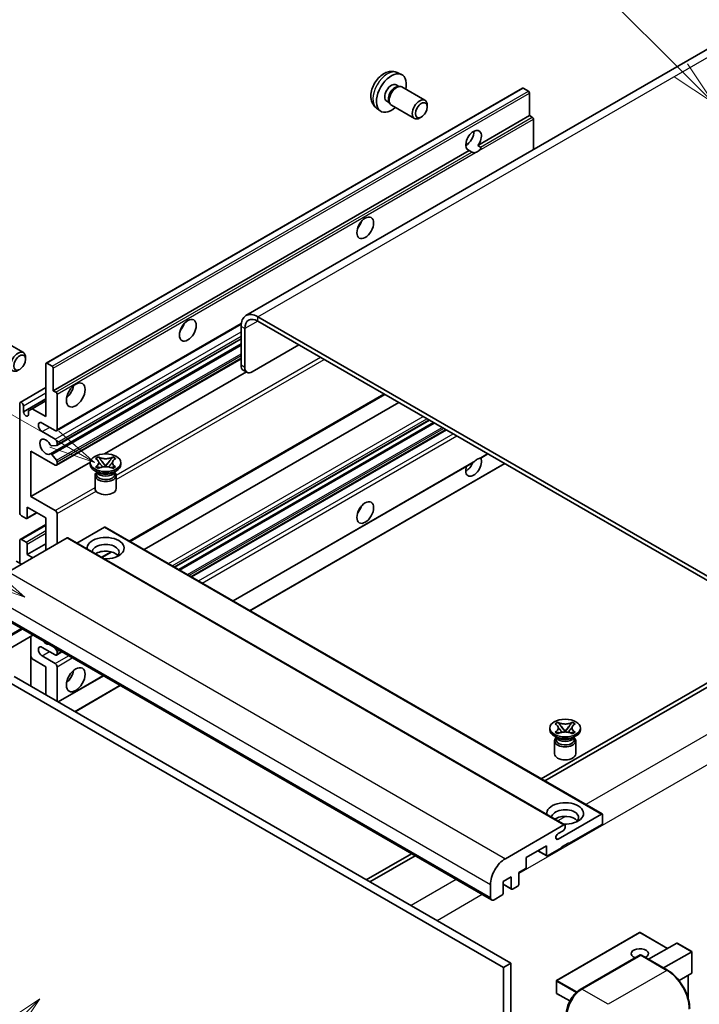
# Model space of a CAD drawing. Units: millimetres. Extents: x 4 to 11217, y 5 to 1691.
# Drawn here: x 291 to 512, y 1153 to 1472 of the extents above; entities that cross this region are included whole.
import ezdxf

# ---------------------------------------------------------------- set-up
doc = ezdxf.new("R2010")
doc.units = ezdxf.units.MM
doc.layers.add('Symbol (TK)', color=100, linetype='Continuous', lineweight=18, true_color=0x00ff3f)
doc.layers.add('Visible (ISO)', color=7, linetype='Continuous', lineweight=35)
doc.layers.add('Visible Narrow (ISO)', color=7, linetype='Continuous', lineweight=25)
doc.styles.add('Note Text (TK2)', font='MS PGothic.ttf')

# ---------------------------------------------------------------- blocks, each defined once
blk = doc.blocks.new('バルーン6')
at = {"layer": 'Symbol (TK)', "color": 100, "true_color": 0x00ff40}
for p, q in [((98.145, 249.698), (91.81, 256.033)), ((99.912, 247.93), (98.498, 250.052)), ((97.791, 249.345), (99.912, 247.93)), ((98.145, 249.698), (99.912, 247.93))]:
    blk.add_line(p, q, dxfattribs=at)
at = {"layer": 'Symbol (TK)'}
blk.add_circle((89.697, 258.146), 3, dxfattribs=at)
at = {"layer": 'Symbol (TK)', "color": 7, "insert": (89.697, 258.14), "char_height": 2, "attachment_point": 5, "style": 'Note Text (TK2)'}
blk.add_mtext('6', dxfattribs=at)
blk = doc.blocks.new('バルーン11')
at = {"layer": 'Symbol (TK)', "color": 100, "true_color": 0x00ff40}
for p, q in [((60.499, 222.46), (52.864, 226.868)), ((62.664, 221.21), (60.749, 222.893)), ((60.499, 222.46), (62.664, 221.21)), ((60.249, 222.027), (62.664, 221.21))]:
    blk.add_line(p, q, dxfattribs=at)
at = {"layer": 'Symbol (TK)'}
blk.add_circle((50.266, 228.368), 3, dxfattribs=at)
at = {"layer": 'Symbol (TK)', "color": 7, "insert": (50.266, 228.35), "char_height": 2, "attachment_point": 5, "style": 'Note Text (TK2)'}
blk.add_mtext('4', dxfattribs=at)
blk = doc.blocks.new('バルーン12')
at = {"layer": 'Symbol (TK)', "color": 100, "true_color": 0x00ff40}
for p, q in [((63.472, 199.474), (61.351, 198.06)), ((61.705, 197.707), (63.472, 199.474)), ((62.058, 197.353), (63.472, 199.474)), ((61.705, 197.707), (51.711, 187.713))]:
    blk.add_line(p, q, dxfattribs=at)
at = {"layer": 'Symbol (TK)'}
blk.add_circle((49.597, 185.599), 3, dxfattribs=at)
at = {"layer": 'Symbol (TK)', "color": 7, "insert": (49.597, 185.576), "char_height": 2, "attachment_point": 5, "style": 'Note Text (TK2)'}
blk.add_mtext('1', dxfattribs=at)
blk = doc.blocks.new('バルーン13')
at = {"layer": 'Symbol (TK)', "color": 100, "true_color": 0x00ff40}
for p, q in [((64.266, 229.739), (49.825, 238.076)), ((66.431, 228.489), (64.516, 230.172)), ((64.266, 229.739), (66.431, 228.489)), ((64.016, 229.306), (66.431, 228.489))]:
    blk.add_line(p, q, dxfattribs=at)
at = {"layer": 'Symbol (TK)'}
blk.add_circle((47.227, 239.576), 3, dxfattribs=at)
at = {"layer": 'Symbol (TK)', "color": 7, "insert": (47.227, 239.553), "char_height": 2, "attachment_point": 5, "style": 'Note Text (TK2)'}
blk.add_mtext('11', dxfattribs=at)

msp = doc.modelspace()

# ---------------------------------------------------------------- linework, layer by layer
at = {"layer": 'Visible (ISO)'}
for p, q in [((521.5545, 1466.5954), (364.5767, 1375.9642)), ((413.6214, 1454.8426), (414.9793, 1454.2416)), ((413.2996, 1450.8424), (414.1966, 1450.3246)), ((299.749, 1360.5258), (454.3024, 1449.7572)), ((413.8362, 1450.3043), (414.4638, 1450.3396)), ((415.1808, 1450.1815), (422.6605, 1445.863)), ((456.2566, 1448.7519), (454.5595, 1449.7317)), ((456.6202, 1440.8436), (456.6202, 1448.122)), ((410.2392, 1445.5416), (411.1362, 1445.0238)), ((410.9735, 1445.346), (411.2568, 1444.7848)), ((411.7522, 1444.243), (419.232, 1439.9246)), ((423.3707, 1443.6929), (423.3706, 1444.2942)), ((406.9359, 1443.2629), (408.1353, 1442.3874)), ((421.4665, 1440.3946), (420.9457, 1440.0941)), ((439.8446, 1431.1582), (456.6202, 1440.8436)), ((457.4687, 1440.3537), (456.6202, 1440.8436)), ((457.8324, 1429.8054), (457.8324, 1439.7238)), ((435.8924, 1431.2658), (436.6027, 1431.6759)), ((302.0669, 1351.6121), (437.0303, 1429.5333)), ((437.8789, 1429.0434), (437.0303, 1429.5333)), ((439.8446, 1431.1582), (440.6931, 1430.6683)), ((547.2309, 1272.3537), (368.4339, 1375.5822)), ((547.2309, 1270.954), (368.4339, 1374.1824)), ((303.1015, 1338.6224), (363.0246, 1373.219)), ((362.9791, 1372.4328), (362.9791, 1359.8354)), ((364.1912, 1371.733), (364.1912, 1359.1356)), ((284.8711, 1368.2985), (292.3509, 1363.9801)), ((303.1725, 1333.8661), (362.9791, 1368.3954)), ((301.1147, 1331.1065), (362.9791, 1366.8238)), ((366.6156, 1357.7359), (381.7679, 1366.4841)), ((293.0611, 1361.8099), (293.0609, 1362.4112)), ((303.1015, 1327.4247), (362.9791, 1361.995)), ((299.6425, 1343.2139), (299.6425, 1360.2903)), ((300.0062, 1360.5003), (301.7032, 1359.5205)), ((302.0669, 1358.8906), (302.0669, 1351.6121)), ((364.9013, 1357.5661), (363.6891, 1358.2659)), ((318.661, 1331.099), (364.7023, 1357.681)), ((291.3347, 1347.8054), (299.6425, 1352.6019)), ((302.0669, 1351.6121), (302.9154, 1351.1223)), ((292.3694, 1344.7536), (299.6425, 1348.9527)), ((295.218, 1345.7684), (299.6425, 1348.3228)), ((303.2791, 1350.4924), (303.2791, 1339.0148)), ((326.9546, 1302.7043), (409.5961, 1350.4174)), ((291.1572, 1312.0704), (291.1572, 1347.413)), ((292.3694, 1346.7132), (292.3694, 1344.7536)), ((294.0059, 1345.0685), (295.218, 1345.7684)), ((294.0059, 1343.8088), (294.0059, 1345.0685)), ((295.218, 1345.7684), (299.6425, 1343.2139)), ((331.5523, 1300.0499), (414.1938, 1347.763)), ((341.437, 1294.343), (424.0785, 1342.056)), ((302.673, 1338.6648), (298.4303, 1341.1143)), ((342.7738, 1293.5712), (425.4153, 1341.2842)), ((346.9557, 1291.1568), (429.5971, 1338.8698)), ((298.4303, 1338.3149), (302.673, 1335.8654)), ((303.0972, 1333.8429), (301.5538, 1333.705)), ((303.2791, 1334.8156), (303.2791, 1334.1016)), ((294.7938, 1332.0162), (294.7938, 1317.3193)), ((302.673, 1327.4672), (294.7938, 1332.0162)), ((301.5499, 1330.9244), (303.0934, 1329.0325)), ((315.7847, 1329.5784), (316.7141, 1330.115)), ((315.8777, 1329.5248), (315.7847, 1329.5784)), ((316.7141, 1330.115), (316.807, 1330.0613)), ((316.7141, 1330.115), (316.8207, 1329.9775)), ((321.2542, 1329.9775), (321.3608, 1330.115)), ((321.2678, 1330.0613), (321.3608, 1330.115)), ((321.3608, 1330.115), (322.2901, 1329.5784)), ((322.2901, 1329.5784), (322.1972, 1329.5248)), ((440.7747, 1329.7624), (443.0732, 1331.0894)), ((294.7938, 1317.3193), (314.0803, 1328.4544)), ((303.2791, 1328.5592), (303.2791, 1327.8171)), ((314.066, 1327.6771), (314.066, 1328.237)), ((315.7847, 1326.8956), (315.8777, 1326.9493)), ((316.7141, 1326.3591), (315.7847, 1326.8956)), ((315.7847, 1326.8956), (315.8913, 1326.8813)), ((316.807, 1326.4127), (316.7141, 1326.3591)), ((316.8411, 1326.7534), (317.3931, 1326.6791)), ((317.7704, 1328.753), (319.0362, 1327.1209)), ((318.7215, 1326.937), (319.0374, 1327.1194)), ((319.0374, 1327.12), (319.0374, 1327.1194)), ((319.0374, 1327.1194), (319.3534, 1326.937)), ((319.0386, 1327.1209), (320.3045, 1328.753)), ((320.6818, 1326.6791), (321.2338, 1326.7534)), ((321.3608, 1326.3591), (321.2678, 1326.4127)), ((322.2901, 1326.8956), (321.3608, 1326.3591)), ((322.1835, 1326.8813), (322.2901, 1326.8956)), ((322.1972, 1326.9493), (322.2901, 1326.8956)), ((324.0089, 1327.6771), (324.0089, 1328.237)), ((360.4317, 1283.3764), (438.3116, 1328.3403)), ((365.8865, 1280.227), (448.528, 1327.9401)), ((316.6131, 1325.0177), (315.5221, 1325.6476)), ((315.6089, 1324.0904), (315.6089, 1319.8388)), ((316.1989, 1325.0389), (316.023, 1325.3584)), ((316.0589, 1325.2932), (316.0589, 1324.4578)), ((321.4618, 1325.0177), (322.5528, 1325.6476)), ((321.8759, 1325.0389), (322.0519, 1325.3584)), ((322.016, 1325.2932), (322.016, 1324.4578)), ((322.466, 1324.0904), (322.466, 1319.8388)), ((294.7938, 1317.3193), (302.673, 1312.7702)), ((293.5816, 1313.82), (293.5816, 1310.3907)), ((299.6425, 1310.3208), (293.5816, 1313.82)), ((293.2179, 1310.1808), (291.7633, 1311.0206)), ((293.4751, 1310.1553), (296.7021, 1312.0184)), ((299.6425, 1299.8229), (299.6425, 1310.3208)), ((303.2791, 1311.7205), (303.2791, 1301.9225)), ((291.3347, 1303.3647), (299.6425, 1308.1612)), ((318.6738, 1307.3114), (309.733, 1302.1494)), ((318.9309, 1307.3369), (480.1513, 1214.2562)), ((306.5519, 1303.8121), (287.5207, 1292.8244)), ((306.8091, 1303.8376), (468.0294, 1210.757)), ((291.1572, 1295.6238), (291.1572, 1302.9723)), ((291.7633, 1303.3222), (293.2179, 1302.4824)), ((293.5816, 1298.4232), (299.6425, 1301.9225)), ((293.5816, 1301.8525), (293.5816, 1298.4232)), ((293.5816, 1298.4232), (295.3999, 1297.3734)), ((317.8633, 1297.4554), (321.0141, 1299.2746)), ((291.7633, 1295.2739), (290.0663, 1296.2537)), ((283.027, 1279.4423), (444.2473, 1186.3616)), ((295.4328, 1272.2797), (279.8484, 1263.2821)), ((294.7228, 1271.8698), (294.7228, 1255.7731)), ((295.218, 1264.5853), (294.7228, 1265.4431)), ((302.673, 1265.88), (298.4303, 1268.3295)), ((298.4303, 1265.5301), (302.673, 1263.0806)), ((302.4342, 1268.2375), (303.0972, 1267.4127)), ((303.1015, 1265.8376), (304.8463, 1266.8449)), ((303.2791, 1266.944), (303.2791, 1266.2299)), ((299.6425, 1262.0308), (295.218, 1264.5853)), ((299.6425, 1252.9327), (299.6425, 1262.0308)), ((303.2791, 1262.0308), (303.2791, 1250.8331)), ((289.3389, 1258.8815), (450.5593, 1165.8009)), ((303.6721, 1250.6062), (318.3223, 1259.0645)), ((519.9568, 1260.1062), (460.3468, 1225.6904)), ((461.559, 1224.9905), (521.169, 1259.4064)), ((286.9146, 1257.4818), (448.1349, 1164.4011)), ((309.1269, 1247.4569), (323.7771, 1255.9152)), ((464.8833, 1243.4963), (465.8126, 1244.0329)), ((464.9762, 1243.4427), (464.8833, 1243.4963)), ((465.8126, 1244.0329), (465.9055, 1243.9792)), ((465.8126, 1244.0329), (465.9192, 1243.8955)), ((470.3527, 1243.8955), (470.4593, 1244.0329)), ((470.3664, 1243.9792), (470.4593, 1244.0329)), ((470.4593, 1244.0329), (471.3886, 1243.4963)), ((471.3886, 1243.4963), (471.2957, 1243.4427)), ((463.1645, 1241.5951), (463.1645, 1242.155)), ((464.8833, 1240.8136), (464.9762, 1240.8672)), ((465.8126, 1240.277), (464.8833, 1240.8136)), ((464.8833, 1240.8136), (464.9898, 1240.7992)), ((465.9055, 1240.3307), (465.8126, 1240.277)), ((465.9396, 1240.6713), (466.4916, 1240.597)), ((466.8689, 1242.6709), (468.1347, 1241.0389)), ((467.82, 1240.8549), (468.1359, 1241.0373)), ((468.1359, 1241.038), (468.1359, 1241.0373)), ((468.1359, 1241.0373), (468.4519, 1240.8549)), ((468.1372, 1241.0389), (469.403, 1242.6709)), ((469.7803, 1240.597), (470.3323, 1240.6713)), ((470.4593, 1240.277), (470.3664, 1240.3307)), ((471.3886, 1240.8136), (470.4593, 1240.277)), ((471.2821, 1240.7992), (471.3886, 1240.8136)), ((471.2957, 1240.8672), (471.3886, 1240.8136)), ((473.1074, 1241.5951), (473.1074, 1242.155)), ((465.7116, 1238.9356), (464.6206, 1239.5655)), ((464.7074, 1238.0083), (464.7074, 1233.7567)), ((465.2974, 1238.9569), (465.1215, 1239.2763)), ((465.1574, 1239.2112), (465.1574, 1238.3757)), ((470.5603, 1238.9356), (471.6513, 1239.5655)), ((470.9745, 1238.9569), (471.1504, 1239.2763)), ((471.1145, 1239.2112), (471.1145, 1238.3757)), ((471.5645, 1238.0083), (471.5645, 1233.7567)), ((465.8631, 1206.13), (479.8941, 1214.2308)), ((480.2578, 1214.0208), (480.2578, 1211.3614)), ((448.741, 1199.7438), (467.7723, 1210.7315)), ((467.5299, 1208.8419), (465.8631, 1207.8796)), ((468.1359, 1210.5215), (468.1359, 1209.8917)), ((479.8941, 1210.7315), (469.3481, 1204.6428)), ((469.3481, 1204.9227), (466.9238, 1203.523)), ((469.1057, 1204.7827), (469.3481, 1204.6428)), ((469.3481, 1204.6428), (469.3481, 1204.9227)), ((418.2374, 1201.3785), (403.5872, 1192.9202)), ((462.075, 1203.9429), (455.5292, 1200.1637)), ((459.2576, 1202.3163), (462.1815, 1200.6281)), ((462.075, 1200.8636), (462.075, 1203.9429)), ((466.9238, 1203.2431), (462.4387, 1200.6536)), ((466.9238, 1203.523), (466.9238, 1203.2431)), ((404.7994, 1192.2204), (419.4496, 1200.6786)), ((455.5292, 1200.1637), (455.5292, 1197.0843)), ((455.1656, 1196.4545), (453.1049, 1195.2647)), ((453.1049, 1195.2647), (453.1049, 1191.4855)), ((450.6805, 1193.865), (448.0137, 1192.3253)), ((448.0137, 1192.3253), (448.0137, 1188.5461)), ((450.6805, 1190.0858), (450.6805, 1193.865)), ((443.8923, 1187.1464), (443.8923, 1191.3455)), ((448.0137, 1191.4515), (450.787, 1189.8504)), ((452.7412, 1190.8556), (451.0442, 1189.8758)), ((447.6501, 1187.9162), (445.1045, 1186.4466)), ((492.2939, 1175.8173), (465.3834, 1160.2805)), ((501.4, 1170.6588), (492.4653, 1175.8173)), ((495.2325, 1167.0981), (504.3802, 1172.3795)), ((500.0813, 1164.2987), (509.229, 1169.5801)), ((509.2792, 1169.6091), (504.5014, 1172.3675)), ((509.229, 1169.5801), (509.2792, 1169.6091)), ((509.2792, 1169.6091), (509.2792, 1162.6925)), ((473.0734, 1157.3189), (492.4684, 1168.5165)), ((492.6827, 1168.4253), (473.5908, 1157.4026)), ((492.6765, 1168.4918), (492.7433, 1168.4532)), ((501.3822, 1163.5476), (492.8969, 1168.4465)), ((450.5593, 1165.8009), (448.1349, 1164.4011)), ((448.1349, 1164.4011), (448.1349, 1055.2239)), ((450.5593, 1165.8009), (450.5593, 1056.6236)), ((465.2977, 1160.132), (465.2977, 1156.2129)), ((509.229, 1162.5815), (505.1079, 1160.2023)), ((508.067, 1161.9107), (508.067, 1154.4447)), ((469.6735, 1153.5875), (465.3834, 1156.0644))]:
    msp.add_line(p, q, dxfattribs=at)
for centre, start, end in [((492.3796, 1175.6688), 60, 120), ((465.4691, 1160.132), 120, 180), ((465.4691, 1156.2129), 180, 240)]:
    msp.add_arc(centre, 0.1714, start, end, dxfattribs=at)
for centre, major_axis, start_param, end_param in [((411.7694, 1448.192), (3.4286, 5.9385), 5.23598776, 10.47197551), ((411.7694, 1448.192), (1.5302, 2.6504), 0, 3.14159265), ((413.4665, 1447.2122), (1.7143, 2.9692), 0, 3.14159264), ((412.946, 1447.5128), (1.5302, 2.6504), 0.36144194, 2.78015071), ((454.5595, 1449.3118), (-0.2571, 0.4454), 5.49778714, 6.28318531), ((456.2566, 1448.332), (-0.2571, 0.4454), 3.92699082, 5.49778714), ((420.9462, 1442.8938), (1.7143, 2.9692), 5.49801994, 10.20994333), ((457.4687, 1439.9338), (-0.2571, 0.4454), 3.92699082, 5.49778714), ((438.4375, 1432.7952), (-1.8, -3.1177), 1.37108371, 6.48289793), ((436.0131, 1434.1949), (1.8, 3.1177), 3.88043833, 5.54433963), ((439.6496, 1432.0954), (-1.8, -3.1177), 0.56674497, 1.00405136), ((399.6476, 1406.5507), (1.9286, 3.3404), 4.37255207, 5.05222589), ((368.4339, 1369.2835), (-3.8571, 6.6808), 5.49778714, 7.06858347), ((368.4339, 1369.2835), (-3, 5.1962), 5.49778714, 7.06858347), ((342.0689, 1373.3076), (1.9286, 3.3404), 4.37255207, 5.05222589), ((290.6366, 1361.0109), (1.7143, 2.9692), 5.49801994, 10.20994333), ((300.0062, 1360.0804), (-0.2571, 0.4454), 5.49778714, 7.06858347), ((301.7032, 1359.1006), (0.2571, -0.4454), 0.78539816, 2.35619449), ((365.4034, 1361.2351), (-1.7143, -2.9692), 5.49778714, 6.28318531), ((366.6156, 1360.5353), (-1.7143, -2.9692), 5.49778714, 7.06858347), ((305.7034, 1352.312), (2.1429, 3.7115), 4.15479015, 5.26998781), ((302.9154, 1350.7023), (0.2571, -0.4454), 0.78539816, 2.35619449), ((291.7633, 1347.0631), (-0.4286, 0.7423), 3.92699082, 7.06858347), ((293.1876, 1344.3927), (0.5826, -1.0091), 4.04450246, 6.95107183), ((298.4303, 1339.7146), (-0.8571, 1.4846), 5.49778714, 8.6393798), ((302.673, 1339.3647), (0.4286, -0.7423), 5.49778714, 7.06858347), ((299.6425, 1333.4159), (-1.3714, 2.3754), 4.64831773, 9.48877222), ((302.673, 1335.1656), (0.4286, -0.7423), 0.78539816, 2.35619449), ((301.372, 1334.1737), (0.2571, -0.4454), 4.64831773, 6.02138592), ((302.9154, 1334.3115), (0.2571, -0.4454), 6.02138592, 7.06858347), ((301.3719, 1330.6611), (-0.2571, 0.4454), 4.98615215, 6.34717957), ((438.4375, 1327.1173), (1.8, 3.1177), 1.89967508, 5.95827663), ((439.6496, 1326.4174), (1.8, 3.1177), 0.56674497, 1.00405136), ((302.673, 1328.167), (0.4286, -0.7423), 5.49778714, 7.06858347), ((302.9154, 1328.7692), (0.2571, -0.4454), 0.78539816, 1.8445595), ((319.0374, 1327.6771), (-4.9714, 0), 0, 3.14159265), ((436.0131, 1328.517), (1.8, 3.1177), 3.88043833, 4.9607944), ((319.0374, 1324.0904), (-3.4286, 0), 5.76506171, 9.94290156), ((319.0374, 1324.4578), (-2.9786, 0), 0, 2.35619449), ((319.0374, 1325.5601), (2.9786, 0), 3.44947975, 5.97529822), ((319.0374, 1326.4174), (-3.4286, 0), 0.78539816, 2.35619449), ((319.0374, 1324.4578), (2.9786, 0), 5.49778714, 6.28318531), ((319.0374, 1319.8388), (-3.4286, 0), 0, 3.14159265), ((399.6476, 1314.1699), (1.9286, 3.3404), 4.37255207, 5.05222589), ((291.7633, 1311.7205), (-0.4286, 0.7423), 0.78539816, 2.35619449), ((293.2179, 1310.6007), (0.2571, -0.4454), 5.49778714, 7.06858347), ((302.673, 1312.0704), (0.4286, -0.7423), 0.78539816, 2.35619449), ((318.6738, 1306.8915), (0.2571, 0.4454), 0, 0.78539816), ((291.7633, 1302.6224), (-0.4286, 0.7423), 5.49778714, 7.06858347), ((306.5519, 1303.3922), (0.2571, 0.4454), 0, 0.78539816), ((319.0374, 1300.5228), (-6, 0), 1.4859354, 6.36804624), ((293.2179, 1302.0625), (0.2571, -0.4454), 0.78539816, 2.35619449), ((319.0374, 1299.1931), (4.3714, 0), 5.6701034, 9.38273142), ((319.0374, 1297.0235), (-4.3714, 0), 3.585875, 5.56675786), ((298.4303, 1266.9298), (-0.8571, 1.4846), 5.49778714, 8.6393798), ((299.6425, 1271.8288), (1.3714, -2.3754), 5.01109219, 5.9844821), ((302.673, 1266.5799), (0.4286, -0.7423), 5.49778714, 7.06858347), ((302.9154, 1267.154), (0.2571, -0.4454), 0.78539816, 1.83259571), ((302.673, 1262.3807), (0.4286, -0.7423), 0.78539816, 2.35619449), ((305.7034, 1259.9312), (2.1429, 3.7115), 4.15479015, 5.26998781), ((468.1359, 1241.5951), (-4.9714, 0), 0, 3.14159265), ((468.1359, 1238.0083), (-3.4286, 0), 5.76506171, 9.94290156), ((468.1359, 1238.3757), (-2.9786, 0), 0, 2.35619449), ((468.1359, 1239.478), (2.9786, 0), 3.44947975, 5.97529822), ((468.1359, 1240.3353), (-3.4286, 0), 0.78539816, 2.35619449), ((468.1359, 1238.3757), (2.9786, 0), 5.49778714, 6.28318531), ((468.1359, 1233.7567), (-3.4286, 0), 0, 3.14159265), ((468.1359, 1214.4407), (-6, 0), 1.4859354, 6.36804624), ((468.1359, 1213.111), (4.3714, 0), 5.6701034, 9.38273142), ((479.8941, 1213.8109), (0.2571, 0.4454), 5.49778714, 7.06858347), ((468.1359, 1210.9415), (-4.3714, 0), 3.585875, 5.56675786), ((479.8941, 1211.1514), (-0.2571, -0.4454), 0.78539816, 2.35619449), ((465.8631, 1207.0048), (-0.5357, -0.9279), 3.92699082, 7.06858347), ((467.5299, 1209.5417), (-0.4286, -0.7423), 0.78539816, 2.35619449), ((467.7723, 1210.3116), (0.2571, 0.4454), 5.49778714, 7.06858347), ((448.741, 1194.145), (3.4286, 5.9385), 0.78539816, 2.35619449), ((462.4387, 1201.0735), (-0.2571, -0.4454), 5.49778714, 7.06858347), ((455.1656, 1196.8744), (-0.2571, -0.4454), 0.78539816, 2.35619449), ((447.6501, 1188.3362), (-0.2571, -0.4454), 0.78539816, 2.35619449), ((451.0442, 1190.2958), (-0.2571, -0.4454), 5.49778714, 7.06858347), ((452.7412, 1191.2755), (-0.2571, -0.4454), 0.78539816, 2.35619449), ((445.1045, 1187.8463), (-0.8571, -1.4846), 5.49778714, 7.06858347), ((492.3796, 1168.9502), (-2.7789, 0), 2.26572777, 7.28396894), ((504.5014, 1172.1695), (0.1212, -0.21), 2.35619449, 3.14159265), ((492.6827, 1168.1454), (-0.2143, 0.3712), 6.14128825, 6.28318531), ((492.6827, 1168.0754), (0.2143, 0.3712), 0, 0.78539816), ((509.1077, 1162.7915), (-0.1212, 0.21), 3.14159265, 3.92699082), ((473.5908, 1151.8038), (-3.4286, -5.9385), 3.92699082, 5.49778714)]:
    msp.add_ellipse(centre, major_axis=major_axis, ratio=0.57735027, start_param=start_param, end_param=end_param, dxfattribs=at)
for centre, major_axis in [((421.4669, 1442.5932), (1.3462, 2.3317)), ((403.2842, 1404.4511), (-1.9286, -3.3404)), ((345.7055, 1371.2081), (-1.9286, -3.3404)), ((291.1572, 1360.7103), (1.3462, 2.3317)), ((309.34, 1350.2124), (-2.1429, -3.7115)), ((319.0374, 1328.237), (4.9714, 0)), ((403.2842, 1312.0704), (-1.9286, -3.3404)), ((309.34, 1257.8317), (-2.1429, -3.7115)), ((468.1359, 1242.155), (4.9714, 0))]:
    msp.add_ellipse(centre, major_axis=major_axis, ratio=0.57735027, dxfattribs=at)
for points, knots in [([(413.6214, 1454.8426), (413.1832, 1455.0365), (412.718, 1455.1475), (411.7565, 1455.2259), (411.2653, 1455.1753), (410.2304, 1454.9292), (409.7065, 1454.6993), (408.6244, 1454.0603), (408.0903, 1453.6176), (407.112, 1452.5929), (406.6748, 1452.0034), (405.9464, 1450.7489), (405.6537, 1450.0851), (405.2362, 1448.7033), (405.1113, 1447.985), (405.1044, 1446.548), (405.2083, 1445.8239), (405.7211, 1444.5874), (406.0463, 1444.0714), (406.6311, 1443.5027), (406.7789, 1443.3775), (406.9359, 1443.2629)], [0.84730152, 0.84730152, 0.84730152, 0.84730152, 1.05226137, 1.05226137, 1.28485125, 1.28485125, 1.58220865, 1.58220865, 1.9574686, 1.9574686, 2.35189349, 2.35189349, 2.74172985, 2.74172985, 3.13599765, 3.13599765, 3.51030353, 3.51030353, 3.78196582, 3.78196582, 3.86508746, 3.86508746, 3.86508746, 3.86508746]), ([(439.0975, 1428.9072), (438.9654, 1428.8648), (438.8339, 1428.8391), (438.5974, 1428.8284), (438.4646, 1428.8388), (438.2864, 1428.8787), (438.2178, 1428.8981), (438.1112, 1428.9351), (438.0592, 1428.9555), (437.9612, 1428.9993), (437.9152, 1429.0225), (437.8789, 1429.0434)], [-0.0853709179, -0.0853709179, -0.0853709179, -0.0853709179, -0.0545116262, -0.0545116262, -0.0293355354, -0.0293355354, -0.0179856969, -0.0179856969, -0.0089928485, -0.0089928485, 0, 0, 0, 0]), ([(440.6931, 1430.6683), (440.7295, 1430.6473), (440.758, 1430.614), (440.7929, 1430.5339), (440.7994, 1430.4872), (440.7979, 1430.3878), (440.7838, 1430.3205), (440.7242, 1430.1434), (440.6406, 1430.008), (440.4584, 1429.7769), (440.3339, 1429.6549), (440.2018, 1429.5448)], [-0.2570614387, -0.2570614387, -0.2570614387, -0.2570614387, -0.2480685903, -0.2480685903, -0.2390757418, -0.2390757418, -0.2277259033, -0.2277259033, -0.2025498125, -0.2025498125, -0.1716905209, -0.1716905209, -0.1716905209, -0.1716905209]), ([(315.8777, 1329.5248), (316.1722, 1329.3547), (316.4055, 1329.1527), (316.7245, 1328.7053), (316.8052, 1328.4639), (316.7977, 1327.9866), (316.716, 1327.7552), (316.4022, 1327.3185), (316.1701, 1327.1181), (315.8777, 1326.9493)], [0, 0, 0, 0, 0.072885793, 0.072885793, 0.146658287, 0.146658287, 0.217581823, 0.217581823, 0.289952455, 0.289952455, 0.289952455, 0.289952455]), ([(321.2678, 1330.0613), (320.9733, 1329.8913), (320.6234, 1329.7566), (319.8485, 1329.5724), (319.4304, 1329.5258), (318.6036, 1329.5301), (318.2028, 1329.5773), (317.4465, 1329.7585), (317.0994, 1329.8925), (316.807, 1330.0613)], [0, 0, 0, 0, 0.072885793, 0.072885793, 0.146658287, 0.146658287, 0.217581823, 0.217581823, 0.289952455, 0.289952455, 0.289952455, 0.289952455]), ([(317.7704, 1328.753), (317.665, 1328.8889), (317.5651, 1329.022), (317.3291, 1329.3322), (317.2334, 1329.4562), (316.9943, 1329.7584), (316.9073, 1329.8658), (316.8207, 1329.9775)], [0, 0, 0, 0, 0.0306367579, 0.0306367579, 0.0633579056, 0.0633579056, 0.093091513, 0.093091513, 0.093091513, 0.093091513]), ([(321.2542, 1329.9775), (321.1582, 1329.8538), (321.0578, 1329.7302), (320.8034, 1329.4073), (320.7136, 1329.2903), (320.4839, 1328.9877), (320.3976, 1328.8731), (320.3045, 1328.753)], [0, 0, 0, 0, 0.0279076229, 0.0279076229, 0.0541181619, 0.0541181619, 0.0746286333, 0.0746286333, 0.0746286333, 0.0746286333]), ([(322.1972, 1326.9493), (321.9027, 1327.1193), (321.6694, 1327.3214), (321.3504, 1327.7688), (321.2696, 1328.0101), (321.2771, 1328.4875), (321.3589, 1328.7189), (321.6727, 1329.1555), (321.9048, 1329.3559), (322.1972, 1329.5248)], [0, 0, 0, 0, 0.072885793, 0.072885793, 0.146658287, 0.146658287, 0.217581823, 0.217581823, 0.289952455, 0.289952455, 0.289952455, 0.289952455]), ([(440.2018, 1329.6056), (440.3339, 1329.648), (440.4584, 1329.6778), (440.6406, 1329.7197), (440.7242, 1329.7378), (440.7685, 1329.759), (440.7717, 1329.7607), (440.7746, 1329.7624)], [-0.0853709179, -0.0853709179, -0.0853709179, -0.0853709179, -0.0545116262, -0.0545116262, -0.0293355354, -0.0293355354, -0.0273427902, -0.0273427902, -0.0273427902, -0.0273427902]), ([(316.8411, 1326.7534), (316.7357, 1326.7676), (316.6312, 1326.7827), (316.3888, 1326.8167), (316.2925, 1326.8298), (316.0599, 1326.8597), (315.978, 1326.8696), (315.8913, 1326.8813)], [0, 0, 0, 0, 0.0306367579, 0.0306367579, 0.0633579056, 0.0633579056, 0.093091513, 0.093091513, 0.093091513, 0.093091513]), ([(316.7814, 1328.4426), (316.7896, 1328.4305), (316.7994, 1328.4164), (316.823, 1328.3837), (316.8372, 1328.3645), (316.8714, 1328.3192), (316.8922, 1328.2925), (316.948, 1328.2219), (316.984, 1328.1777), (317.0918, 1328.0473), (317.1645, 1327.9618), (317.4301, 1327.6508), (317.6246, 1327.4288), (317.8693, 1327.1029), (317.9331, 1327.0128), (318.0017, 1326.8964), (318.0146, 1326.8733), (318.0267, 1326.8501)], [0.066291801, 0.066291801, 0.066291801, 0.066291801, 0.070187519, 0.070187519, 0.074729259, 0.074729259, 0.080731294, 0.080731294, 0.090656636, 0.090656636, 0.110328674, 0.110328674, 0.162837598, 0.162837598, 0.181946023, 0.181946023, 0.186576357, 0.186576357, 0.186576357, 0.186576357]), ([(316.807, 1326.4127), (317.1015, 1326.5828), (317.4515, 1326.7174), (318.2264, 1326.9017), (318.6445, 1326.9483), (319.4713, 1326.9439), (319.872, 1326.8967), (320.6283, 1326.7156), (320.9754, 1326.5816), (321.2678, 1326.4127)], [0, 0, 0, 0, 0.072885793, 0.072885793, 0.146658287, 0.146658287, 0.217581823, 0.217581823, 0.289952455, 0.289952455, 0.289952455, 0.289952455]), ([(319.0374, 1327.12), (319.0374, 1327.12), (319.0374, 1327.1201), (319.0372, 1327.1201), (319.0371, 1327.1202), (319.0369, 1327.1203), (319.0368, 1327.1204), (319.0366, 1327.1205), (319.0366, 1327.1206), (319.0365, 1327.1207), (319.0364, 1327.1207), (319.0364, 1327.1208), (319.0363, 1327.1208), (319.0363, 1327.1208), (319.0363, 1327.1208), (319.0363, 1327.1209), (319.0363, 1327.1209), (319.0363, 1327.1209), (319.0362, 1327.1209), (319.0362, 1327.1209), (319.0362, 1327.1209), (319.0362, 1327.1209)], [0.0000813589658, 0.0000813589658, 0.0000813589658, 0.0000813589658, 0.0000886547804, 0.0000886547804, 0.0001116313423, 0.0001116313423, 0.0001345645454, 0.0001345645454, 0.0001458173852, 0.0001458173852, 0.0001568303456, 0.0001568303456, 0.000162226718, 0.000162226718, 0.0001648942266, 0.0001648942266, 0.0001675401949, 0.0001675401949, 0.0001688548644, 0.0001688548644, 0.0001712783269, 0.0001712783269, 0.0001712783269, 0.0001712783269]), ([(319.0386, 1327.1209), (319.0386, 1327.1209), (319.0386, 1327.1209), (319.0386, 1327.1208), (319.0386, 1327.1208), (319.0385, 1327.1208), (319.0385, 1327.1208), (319.0384, 1327.1207), (319.0384, 1327.1207), (319.0384, 1327.1206), (319.0383, 1327.1206), (319.0382, 1327.1205), (319.0382, 1327.1204), (319.038, 1327.1203), (319.0379, 1327.1203), (319.0377, 1327.1201), (319.0376, 1327.1201), (319.0374, 1327.12)], [0, 0, 0, 0, 0.0000052612573, 0.0000052612573, 0.0000106101267, 0.0000106101267, 0.0000160401592, 0.0000160401592, 0.0000215441929, 0.0000215441929, 0.0000327423002, 0.0000327423002, 0.0000441350315, 0.0000441350315, 0.0000671979136, 0.0000671979136, 0.0000901023593, 0.0000901023593, 0.0000901023593, 0.0000901023593]), ([(320.0481, 1326.8501), (320.0487, 1326.8512), (320.0493, 1326.8524), (320.0758, 1326.9029), (320.1053, 1326.9516), (320.1897, 1327.0811), (320.2479, 1327.1604), (320.4374, 1327.4071), (320.5747, 1327.5686), (320.8115, 1327.8462), (320.9115, 1327.9623), (321.0474, 1328.1249), (321.0844, 1328.1697), (321.1446, 1328.2443), (321.1684, 1328.2742), (321.2148, 1328.334), (321.2379, 1328.3646), (321.2683, 1328.4064), (321.2779, 1328.42), (321.2887, 1328.4356), (321.2912, 1328.4392), (321.2935, 1328.4426)], [0.018093213, 0.018093213, 0.018093213, 0.018093213, 0.018320555, 0.018320555, 0.028222973, 0.028222973, 0.045383463, 0.045383463, 0.082990685, 0.082990685, 0.109990992, 0.109990992, 0.120123365, 0.120123365, 0.126810052, 0.126810052, 0.133730941, 0.133730941, 0.137307073, 0.137307073, 0.138410721, 0.138410721, 0.138410721, 0.138410721]), ([(322.1835, 1326.8813), (322.0876, 1326.8684), (321.9935, 1326.8571), (321.7446, 1326.8248), (321.6534, 1326.8122), (321.4168, 1326.7788), (321.3269, 1326.7659), (321.2338, 1326.7534)], [0, 0, 0, 0, 0.0279076229, 0.0279076229, 0.0541181619, 0.0541181619, 0.0746286333, 0.0746286333, 0.0746286333, 0.0746286333]), ([(438.3115, 1328.3404), (438.3219, 1328.3464), (438.3321, 1328.3524), (438.4646, 1328.4332), (438.5974, 1328.5401), (438.8339, 1328.7399), (438.9654, 1328.8578), (439.0975, 1328.968)], [-0.2297186485, -0.2297186485, -0.2297186485, -0.2297186485, -0.2277259033, -0.2277259033, -0.2025498125, -0.2025498125, -0.1716905209, -0.1716905209, -0.1716905209, -0.1716905209]), ([(464.9762, 1243.4427), (465.2707, 1243.2727), (465.504, 1243.0706), (465.823, 1242.6232), (465.9037, 1242.3818), (465.8963, 1241.9045), (465.8145, 1241.6731), (465.5007, 1241.2364), (465.2686, 1241.036), (464.9762, 1240.8672)], [0, 0, 0, 0, 0.072885793, 0.072885793, 0.146658287, 0.146658287, 0.217581823, 0.217581823, 0.289952455, 0.289952455, 0.289952455, 0.289952455]), ([(470.3664, 1243.9792), (470.0719, 1243.8092), (469.7219, 1243.6745), (468.947, 1243.4903), (468.5289, 1243.4437), (467.7021, 1243.448), (467.3013, 1243.4952), (466.545, 1243.6764), (466.198, 1243.8104), (465.9055, 1243.9792)], [0, 0, 0, 0, 0.072885793, 0.072885793, 0.146658287, 0.146658287, 0.217581823, 0.217581823, 0.289952455, 0.289952455, 0.289952455, 0.289952455]), ([(466.8689, 1242.6709), (466.7635, 1242.8068), (466.6636, 1242.9399), (466.4277, 1243.2502), (466.332, 1243.3741), (466.0928, 1243.6764), (466.0058, 1243.7838), (465.9192, 1243.8955)], [0, 0, 0, 0, 0.0306367579, 0.0306367579, 0.0633579056, 0.0633579056, 0.093091513, 0.093091513, 0.093091513, 0.093091513]), ([(470.3527, 1243.8955), (470.2567, 1243.7717), (470.1563, 1243.6482), (469.9019, 1243.3253), (469.8121, 1243.2082), (469.5825, 1242.9056), (469.4961, 1242.791), (469.403, 1242.6709)], [0, 0, 0, 0, 0.0279076229, 0.0279076229, 0.0541181619, 0.0541181619, 0.0746286333, 0.0746286333, 0.0746286333, 0.0746286333]), ([(471.2957, 1240.8672), (471.0012, 1241.0373), (470.7679, 1241.2393), (470.4489, 1241.6867), (470.3681, 1241.9281), (470.3756, 1242.4054), (470.4574, 1242.6368), (470.7712, 1243.0735), (471.0033, 1243.2739), (471.2957, 1243.4427)], [0, 0, 0, 0, 0.072885793, 0.072885793, 0.146658287, 0.146658287, 0.217581823, 0.217581823, 0.289952455, 0.289952455, 0.289952455, 0.289952455]), ([(465.9396, 1240.6713), (465.8342, 1240.6855), (465.7297, 1240.7006), (465.4873, 1240.7347), (465.391, 1240.7478), (465.1584, 1240.7776), (465.0765, 1240.7875), (464.9898, 1240.7992)], [0, 0, 0, 0, 0.0306367579, 0.0306367579, 0.0633579056, 0.0633579056, 0.093091513, 0.093091513, 0.093091513, 0.093091513]), ([(465.8799, 1242.3605), (465.8881, 1242.3485), (465.898, 1242.3343), (465.9215, 1242.3016), (465.9357, 1242.2824), (465.9699, 1242.2371), (465.9907, 1242.2104), (466.0465, 1242.1399), (466.0825, 1242.0956), (466.1903, 1241.9652), (466.263, 1241.8798), (466.5286, 1241.5687), (466.7231, 1241.3467), (466.9678, 1241.0208), (467.0316, 1240.9307), (467.1002, 1240.8143), (467.1132, 1240.7913), (467.1252, 1240.768)], [0.066291801, 0.066291801, 0.066291801, 0.066291801, 0.070187519, 0.070187519, 0.074729259, 0.074729259, 0.080731294, 0.080731294, 0.090656636, 0.090656636, 0.110328674, 0.110328674, 0.162837598, 0.162837598, 0.181946023, 0.181946023, 0.186576357, 0.186576357, 0.186576357, 0.186576357]), ([(465.9055, 1240.3307), (466.2, 1240.5007), (466.55, 1240.6354), (467.3249, 1240.8196), (467.743, 1240.8662), (468.5698, 1240.8619), (468.9706, 1240.8147), (469.7268, 1240.6335), (470.0739, 1240.4995), (470.3664, 1240.3307)], [0, 0, 0, 0, 0.072885793, 0.072885793, 0.146658287, 0.146658287, 0.217581823, 0.217581823, 0.289952455, 0.289952455, 0.289952455, 0.289952455]), ([(468.1359, 1241.038), (468.1359, 1241.038), (468.1359, 1241.038), (468.1357, 1241.0381), (468.1356, 1241.0381), (468.1354, 1241.0383), (468.1353, 1241.0383), (468.1351, 1241.0385), (468.1351, 1241.0385), (468.135, 1241.0386), (468.1349, 1241.0386), (468.1349, 1241.0387), (468.1348, 1241.0387), (468.1348, 1241.0388), (468.1348, 1241.0388), (468.1348, 1241.0388), (468.1348, 1241.0388), (468.1348, 1241.0388), (468.1348, 1241.0388), (468.1347, 1241.0388), (468.1347, 1241.0389), (468.1347, 1241.0389)], [0.0000813589658, 0.0000813589658, 0.0000813589658, 0.0000813589658, 0.0000886547804, 0.0000886547804, 0.0001116313423, 0.0001116313423, 0.0001345645454, 0.0001345645454, 0.0001458173852, 0.0001458173852, 0.0001568303456, 0.0001568303456, 0.000162226718, 0.000162226718, 0.0001648942266, 0.0001648942266, 0.0001675401949, 0.0001675401949, 0.0001688548644, 0.0001688548644, 0.0001712783269, 0.0001712783269, 0.0001712783269, 0.0001712783269]), ([(468.1372, 1241.0389), (468.1371, 1241.0388), (468.1371, 1241.0388), (468.1371, 1241.0388), (468.1371, 1241.0388), (468.137, 1241.0387), (468.137, 1241.0387), (468.137, 1241.0386), (468.1369, 1241.0386), (468.1369, 1241.0386), (468.1368, 1241.0385), (468.1367, 1241.0384), (468.1367, 1241.0384), (468.1365, 1241.0383), (468.1364, 1241.0382), (468.1362, 1241.0381), (468.1361, 1241.038), (468.1359, 1241.038)], [0, 0, 0, 0, 0.0000052612573, 0.0000052612573, 0.0000106101267, 0.0000106101267, 0.0000160401592, 0.0000160401592, 0.0000215441929, 0.0000215441929, 0.0000327423002, 0.0000327423002, 0.0000441350315, 0.0000441350315, 0.0000671979136, 0.0000671979136, 0.0000901023593, 0.0000901023593, 0.0000901023593, 0.0000901023593]), ([(469.1467, 1240.768), (469.1473, 1240.7692), (469.1478, 1240.7703), (469.1743, 1240.8208), (469.2038, 1240.8695), (469.2882, 1240.9991), (469.3464, 1241.0783), (469.536, 1241.3251), (469.6732, 1241.4866), (469.91, 1241.7641), (470.01, 1241.8802), (470.1459, 1242.0428), (470.1829, 1242.0876), (470.2431, 1242.1622), (470.2669, 1242.1921), (470.3133, 1242.252), (470.3365, 1242.2826), (470.3668, 1242.3243), (470.3764, 1242.3379), (470.3872, 1242.3536), (470.3897, 1242.3571), (470.392, 1242.3605)], [0.018093213, 0.018093213, 0.018093213, 0.018093213, 0.018320555, 0.018320555, 0.028222973, 0.028222973, 0.045383463, 0.045383463, 0.082990685, 0.082990685, 0.109990992, 0.109990992, 0.120123365, 0.120123365, 0.126810052, 0.126810052, 0.133730941, 0.133730941, 0.137307073, 0.137307073, 0.138410721, 0.138410721, 0.138410721, 0.138410721]), ([(471.2821, 1240.7992), (471.1861, 1240.7863), (471.092, 1240.775), (470.8431, 1240.7427), (470.7519, 1240.7302), (470.5153, 1240.6967), (470.4254, 1240.6839), (470.3323, 1240.6713)], [0, 0, 0, 0, 0.0279076229, 0.0279076229, 0.0541181619, 0.0541181619, 0.0746286333, 0.0746286333, 0.0746286333, 0.0746286333]), ([(492.6765, 1168.4918), (492.6331, 1168.5168), (492.5899, 1168.5333), (492.5335, 1168.5366), (492.5168, 1168.5349), (492.5008, 1168.5303)], [0.1703131202, 0.1703131202, 0.1703131202, 0.1703131202, 0.1810677517, 0.1810677517, 0.1858570013, 0.1858570013, 0.1858570013, 0.1858570013]), ([(508.5666, 1151.1039), (508.5666, 1151.9856), (508.446, 1152.9278), (507.9808, 1154.8498), (507.636, 1155.8293), (506.7559, 1157.7362), (506.2206, 1158.6633), (505.0092, 1160.379), (504.3333, 1161.1673), (502.9015, 1162.5312), (502.1458, 1163.1067), (501.3822, 1163.5476)], [1.57079633, 1.57079633, 1.57079633, 1.57079633, 1.88495559, 1.88495559, 2.19911486, 2.19911486, 2.51327412, 2.51327412, 2.82743339, 2.82743339, 3.14159265, 3.14159265, 3.14159265, 3.14159265]), ([(468.5559, 1149.4943), (468.5559, 1150.0535), (468.6322, 1150.6477), (468.9249, 1151.8567), (469.1413, 1152.4712), (469.6931, 1153.6668), (470.0285, 1154.2477), (470.788, 1155.3234), (471.212, 1155.8181), (472.1127, 1156.676), (472.5891, 1157.0392), (473.0734, 1157.3189)], [3.14159265, 3.14159265, 3.14159265, 3.14159265, 3.45575192, 3.45575192, 3.76991118, 3.76991118, 4.08407045, 4.08407045, 4.39822972, 4.39822972, 4.71238898, 4.71238898, 4.71238898, 4.71238898])]:
    msp.add_open_spline(points, degree=3, knots=knots, dxfattribs=at)
at = {"layer": 'Visible Narrow (ISO)'}
for p, q in [((368.4339, 1375.5822), (525.4116, 1466.2133)), ((300.0062, 1360.5003), (454.5595, 1449.7317)), ((301.7032, 1359.5205), (456.2566, 1448.7519)), ((302.0669, 1358.8906), (456.6202, 1448.122)), ((440.2018, 1429.5448), (457.8324, 1439.7238)), ((440.6931, 1430.6683), (457.4687, 1440.3537)), ((302.9154, 1351.1223), (437.8789, 1429.0434)), ((303.2791, 1350.4924), (439.0975, 1428.9072)), ((368.4339, 1374.1824), (364.1912, 1371.733)), ((368.4339, 1374.1824), (368.4339, 1375.5822)), ((302.673, 1335.8654), (362.9791, 1370.6832)), ((303.2791, 1339.0148), (363.0719, 1373.5362)), ((364.1912, 1371.733), (362.9791, 1372.4328)), ((303.2791, 1334.8156), (362.9791, 1369.2835)), ((303.2791, 1334.1016), (362.9791, 1368.5694)), ((301.5499, 1330.9244), (362.9791, 1366.3905)), ((303.0934, 1329.0325), (362.9791, 1363.6075)), ((303.2791, 1328.5592), (362.9791, 1363.027)), ((303.2791, 1327.8171), (362.9791, 1362.2849)), ((322.4612, 1324.195), (388.738, 1362.4599)), ((322.466, 1322.7981), (389.9501, 1361.76)), ((364.1912, 1359.1356), (362.9791, 1359.8354)), ((292.3694, 1346.7132), (299.6425, 1350.9123)), ((326.7036, 1302.8493), (409.3451, 1350.5624)), ((339.4315, 1295.5008), (422.073, 1343.2139)), ((340.6437, 1294.801), (423.2852, 1342.514)), ((341.2864, 1294.4299), (423.9279, 1342.143)), ((298.4303, 1338.3149), (300.8547, 1339.7146)), ((343.155, 1293.3511), (425.7964, 1341.0642)), ((345.5894, 1291.9456), (428.2309, 1339.6586)), ((346.0862, 1291.6587), (428.7277, 1339.3718)), ((346.7046, 1291.3017), (429.3461, 1339.0148)), ((349.129, 1289.902), (431.7705, 1337.6151)), ((350.3412, 1289.2021), (432.9826, 1336.9152)), ((440.2018, 1329.6056), (442.9225, 1331.1764)), ((360.2811, 1283.4633), (439.0975, 1328.968)), ((365.7359, 1280.314), (448.3774, 1328.0271)), ((302.673, 1312.7702), (315.6089, 1320.2388)), ((303.2791, 1311.7205), (315.9179, 1319.0175)), ((293.5816, 1310.3907), (296.5514, 1312.1054)), ((291.7633, 1303.3222), (299.6425, 1307.8713)), ((318.6738, 1307.3114), (479.8941, 1214.2308)), ((293.2179, 1302.4824), (299.6425, 1306.1916)), ((293.5816, 1301.8525), (299.6425, 1305.3518)), ((306.5519, 1303.8121), (467.7723, 1210.7315)), ((317.6122, 1297.6004), (320.6687, 1299.3651)), ((287.5207, 1292.8244), (448.741, 1199.7438)), ((282.6719, 1284.4261), (443.8923, 1191.3455)), ((282.6719, 1280.227), (443.8923, 1187.1464)), ((291.7461, 1274.4083), (279.7627, 1267.4897)), ((279.8839, 1267.2797), (291.9885, 1274.2683)), ((295.3826, 1272.3087), (279.8839, 1263.3605)), ((294.6726, 1271.8408), (294.6726, 1255.8021)), ((298.4303, 1265.5301), (300.8547, 1266.9298)), ((302.673, 1263.0806), (307.0196, 1265.5901)), ((303.0972, 1267.4127), (303.48, 1267.6337)), ((303.2791, 1266.944), (303.9768, 1267.3469)), ((303.2791, 1266.2299), (304.5952, 1266.9898)), ((303.2791, 1262.0308), (308.2318, 1264.8903)), ((303.5215, 1250.6932), (318.1717, 1259.1515)), ((308.9763, 1247.5438), (323.6265, 1256.0021)), ((521.169, 1244.0096), (474.893, 1217.2921)), ((525.4116, 1236.6611), (453.1049, 1194.9148)), ((468.2629, 1213.4642), (465.8016, 1212.0432)), ((465.1055, 1206.5674), (465.8631, 1206.13)), ((459.4082, 1202.4032), (462.075, 1200.8636)), ((432.7836, 1192.9802), (418.1334, 1184.522)), ((448.0137, 1191.6255), (450.6805, 1190.0858)), ((441.2689, 1188.0813), (426.6187, 1179.623)), ((465.4691, 1160.272), (492.3796, 1175.8088)), ((492.3796, 1175.8088), (501.3498, 1170.6299)), ((504.3802, 1172.3795), (509.229, 1169.5801)), ((509.229, 1169.5801), (509.229, 1162.5815)), ((473.2877, 1157.2976), (492.6765, 1168.4918)), ((492.6827, 1168.4253), (501.1679, 1163.5263)), ((501.1679, 1163.5263), (482.0761, 1152.5036)), ((465.3479, 1160.0621), (471.7742, 1156.3518)), ((465.3479, 1156.1429), (465.3479, 1160.0621)), ((471.9647, 1156.5218), (465.4691, 1160.272)), ((508.0168, 1161.8817), (508.0168, 1154.6172)), ((473.2877, 1157.2976), (473.3541, 1157.2593)), ((482.0761, 1152.5036), (473.5908, 1157.4026)), ((469.6971, 1153.6319), (465.3479, 1156.1429))]:
    msp.add_line(p, q, dxfattribs=at)
for centre, major_axis, start_param, end_param in [((410.4858, 1448.9331), (-3.3492, -5.8009), 3.20349601, 6.22128195), ((492.3796, 1175.6688), (-0.0857, 0.1485), 5.49778714, 6.28318531), ((492.3796, 1175.6688), (0.0857, 0.1485), 0, 0.78539816), ((501.1679, 1163.1764), (0.2143, 0.3712), 0, 0.78539816), ((501.1679, 1155.1281), (5.1429, -8.9077), 0.78539816, 2.35619449), ((465.4691, 1160.132), (-0.1714, 0), 0, 0.78539816), ((465.4691, 1160.132), (0.0857, 0.1485), 0.78539816, 2.35619449), ((465.4691, 1160.132), (-0.0857, 0.1485), 5.49778714, 6.28318531), ((473.2877, 1151.9787), (3.2571, 5.6415), 0.78539816, 2.35619449), ((473.2877, 1156.9477), (-0.2143, 0.3712), 5.49778714, 6.28318531), ((465.4691, 1156.2129), (-0.1714, 0), 0, 0.78539816), ((465.4691, 1156.2129), (-0.0857, -0.1485), 5.49778714, 6.28318531)]:
    msp.add_ellipse(centre, major_axis=major_axis, ratio=0.57735027, start_param=start_param, end_param=end_param, dxfattribs=at)
for points in [[(316.807, 1330.0613), (316.807, 1330.036), (316.8117, 1330.008), (316.8207, 1329.9775)], [(321.2542, 1329.9775), (321.2632, 1330.008), (321.2678, 1330.036), (321.2678, 1330.0613)], [(315.8777, 1326.9493), (315.8777, 1326.924), (315.8824, 1326.9014), (315.8913, 1326.8813)], [(322.1835, 1326.8813), (322.1925, 1326.9014), (322.1972, 1326.924), (322.1972, 1326.9493)], [(465.9055, 1243.9792), (465.9055, 1243.9539), (465.9102, 1243.9259), (465.9192, 1243.8955)], [(470.3527, 1243.8955), (470.3617, 1243.9259), (470.3664, 1243.9539), (470.3664, 1243.9792)], [(464.9762, 1240.8672), (464.9762, 1240.8419), (464.9809, 1240.8193), (464.9898, 1240.7992)], [(471.2821, 1240.7992), (471.291, 1240.8193), (471.2957, 1240.8419), (471.2957, 1240.8672)]]:
    msp.add_open_spline(points, degree=3, dxfattribs=at)
for points, knots in [([(316.8411, 1326.7534), (316.8912, 1326.7573), (316.9417, 1326.7615), (317.1525, 1326.7789), (317.3127, 1326.7922), (317.5742, 1326.8021), (317.6806, 1326.8019), (317.7727, 1326.7933)], [0.0131561284, 0.0131561284, 0.0131561284, 0.0131561284, 0.0185155629, 0.0185155629, 0.0355041993, 0.0355041993, 0.0487329128, 0.0487329128, 0.0487329128, 0.0487329128]), ([(317.7704, 1328.753), (317.8205, 1328.6991), (317.8711, 1328.6449), (318.0818, 1328.4189), (318.2421, 1328.2472), (318.536, 1327.9189), (318.6698, 1327.7624), (318.8843, 1327.4801), (318.965, 1327.3542), (319.0255, 1327.2023), (319.0361, 1327.1587), (319.0362, 1327.1209)], [0.0131561284, 0.0131561284, 0.0131561284, 0.0131561284, 0.0185155629, 0.0185155629, 0.0355041993, 0.0355041993, 0.0524928356, 0.0524928356, 0.069481472, 0.069481472, 0.0775447191, 0.0775447191, 0.0775447191, 0.0775447191]), ([(319.0386, 1327.1209), (319.0388, 1327.1587), (319.0493, 1327.2023), (319.1098, 1327.3542), (319.1906, 1327.4801), (319.4051, 1327.7624), (319.5388, 1327.9189), (319.8328, 1328.2472), (319.993, 1328.4189), (320.2038, 1328.6449), (320.2543, 1328.6991), (320.3045, 1328.753)], [-0.0775447191, -0.0775447191, -0.0775447191, -0.0775447191, -0.069481472, -0.069481472, -0.0524928356, -0.0524928356, -0.0355041993, -0.0355041993, -0.0185155629, -0.0185155629, -0.0131561284, -0.0131561284, -0.0131561284, -0.0131561284]), ([(320.3021, 1326.7933), (320.3943, 1326.8019), (320.5007, 1326.8021), (320.7621, 1326.7922), (320.9224, 1326.7789), (321.1331, 1326.7615), (321.1837, 1326.7573), (321.2338, 1326.7534)], [-0.0487329128, -0.0487329128, -0.0487329128, -0.0487329128, -0.0355041993, -0.0355041993, -0.0185155629, -0.0185155629, -0.0131561284, -0.0131561284, -0.0131561284, -0.0131561284]), ([(465.9396, 1240.6713), (465.9897, 1240.6753), (466.0402, 1240.6795), (466.251, 1240.6969), (466.4112, 1240.7101), (466.6727, 1240.7201), (466.7791, 1240.7198), (466.8712, 1240.7113)], [0.0131561284, 0.0131561284, 0.0131561284, 0.0131561284, 0.0185155629, 0.0185155629, 0.0355041993, 0.0355041993, 0.0487329128, 0.0487329128, 0.0487329128, 0.0487329128]), ([(466.8689, 1242.6709), (466.919, 1242.617), (466.9696, 1242.5628), (467.1804, 1242.3369), (467.3406, 1242.1651), (467.6345, 1241.8368), (467.7683, 1241.6804), (467.9828, 1241.398), (468.0635, 1241.2721), (468.124, 1241.1203), (468.1346, 1241.0766), (468.1347, 1241.0389)], [0.0131561284, 0.0131561284, 0.0131561284, 0.0131561284, 0.0185155629, 0.0185155629, 0.0355041993, 0.0355041993, 0.0524928356, 0.0524928356, 0.069481472, 0.069481472, 0.0775447191, 0.0775447191, 0.0775447191, 0.0775447191]), ([(468.1372, 1241.0389), (468.1373, 1241.0766), (468.1478, 1241.1203), (468.2084, 1241.2721), (468.2891, 1241.398), (468.5036, 1241.6804), (468.6374, 1241.8368), (468.9313, 1242.1651), (469.0915, 1242.3369), (469.3023, 1242.5628), (469.3529, 1242.617), (469.403, 1242.6709)], [-0.0775447191, -0.0775447191, -0.0775447191, -0.0775447191, -0.069481472, -0.069481472, -0.0524928356, -0.0524928356, -0.0355041993, -0.0355041993, -0.0185155629, -0.0185155629, -0.0131561284, -0.0131561284, -0.0131561284, -0.0131561284]), ([(469.4007, 1240.7113), (469.4928, 1240.7198), (469.5992, 1240.7201), (469.8607, 1240.7101), (470.0209, 1240.6969), (470.2316, 1240.6795), (470.2822, 1240.6753), (470.3323, 1240.6713)], [-0.0487329128, -0.0487329128, -0.0487329128, -0.0487329128, -0.0355041993, -0.0355041993, -0.0185155629, -0.0185155629, -0.0131561284, -0.0131561284, -0.0131561284, -0.0131561284])]:
    msp.add_open_spline(points, degree=3, knots=knots, dxfattribs=at)

# ---------------------------------------------------------------- block references
at = {"layer": 'Symbol (TK)', "xscale": 6, "yscale": 6, "zscale": 6}
for name in ['バルーン6', 'バルーン13', 'バルーン11', 'バルーン12']:
    msp.add_blockref(name, (-83.185, -42.6049), dxfattribs=at)

doc.saveas('drawing.dxf')
